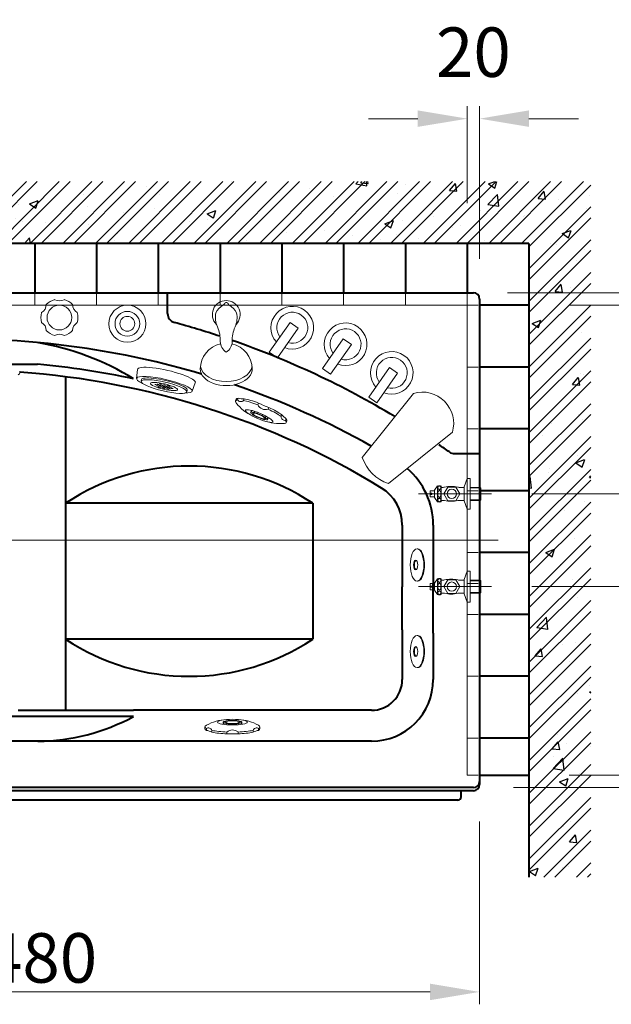
# Model space of a CAD drawing. Units: millimetres. Extents: x 11322 to 16322, y -1989 to 4891.
# Drawn here: x 14222 to 15180, y 1967 to 3559 of the extents above; entities that cross this region are included whole.
import ezdxf

# ---------------------------------------------------------------- set-up
doc = ezdxf.new("R2010")
doc.units = ezdxf.units.MM
doc.header["$LTSCALE"] = 3
doc.linetypes.add('CENTER', pattern=[50.8, 31.75, -6.35, 6.35, -6.35])
doc.linetypes.add('DASHED', pattern=[19.05, 12.7, -6.35])
for name, color, linetype, lineweight in [('BODY', 7, 'Continuous', 40), ('CEN', 1, 'CENTER', 9), ('DIM', 2, 'Continuous', 13), ('FITTING', 6, 'Continuous', 20), ('HIDDEN', 3, 'DASHED', 20)]:
    doc.layers.add(name, color=color, linetype=linetype, lineweight=lineweight)
doc.layers.add('WORD', color=1, linetype='Continuous')
doc.styles.add('ad', font='txt.shx', dxfattribs={"height": 80, "bigfont": 'chineset.shx'})
doc.dimstyles.new('ad', dxfattribs={"dimtxt": 80, "dimasz": 80, "dimexe": 20, "dimexo": 15, "dimgap": 15, "dimtad": 1, "dimdec": 0, "dimzin": 0, "dimdsep": 46, "dimtxsty": 'ad', "dimcen": 0, "dimclrd": 256, "dimclre": 256, "dimclrt": 256, "dimadec": 0, "dimazin": 0, "dimtfac": 1, "dimtdec": 0, "dimtmove": 2, "dimatfit": 3, "dimfxl": 0, "dimtolj": 1, "dimtzin": 0, "dimlwd": -1, "dimlwe": -1, "dimarcsym": 0})

# ---------------------------------------------------------------- blocks, each defined once
blk = doc.blocks.new('*D11')
at = {"layer": 'Defpoints', "color": 0}
for p in [(14996.4, 3117.6), (15096.4, 3097.6), (15280.1, 3097.6)]:
    blk.add_point(p, dxfattribs=at)
at = {"layer": 'DIM', "color": 2}
for p, q in [((15280.1, 3197.6), (15280.1, 3277.6)), ((15011.4, 3117.6), (15300.1, 3117.6)), ((15111.4, 3097.6), (15300.1, 3097.6)), ((15280.1, 3017.6), (15280.1, 2937.6))]:
    blk.add_line(p, q, dxfattribs=at)
for points in [[(15266.7, 3197.6), (15293.4, 3197.6), (15280.1, 3117.6)], [(15266.7, 3017.6), (15293.4, 3017.6), (15280.1, 3097.6)]]:
    blk.add_solid(points, dxfattribs=at)
at = {"layer": 'DIM', "color": 2, "insert": (15280.1, 3357.6), "char_height": 80, "attachment_point": 5, "style": 'ad'}
blk.add_mtext('\\A1;20', dxfattribs=at)
blk = doc.blocks.new('*D12')
at = {"layer": 'Defpoints', "color": 0}
for p in [(14946.4, 3399.2), (14946.4, 3247.6), (14966.4, 3157.6)]:
    blk.add_point(p, dxfattribs=at)
at = {"layer": 'DIM', "color": 2}
for p, q in [((14946.4, 3262.6), (14946.4, 3419.2)), ((14966.4, 3172.6), (14966.4, 3419.2)), ((14866.4, 3399.2), (14786.4, 3399.2)), ((15046.4, 3399.2), (15126.4, 3399.2))]:
    blk.add_line(p, q, dxfattribs=at)
for points in [[(14866.4, 3412.6), (14866.4, 3385.9), (14946.4, 3399.2)], [(15046.4, 3412.6), (15046.4, 3385.9), (14966.4, 3399.2)]]:
    blk.add_solid(points, dxfattribs=at)
at = {"layer": 'DIM', "color": 2, "insert": (14956.4, 3506.7), "char_height": 80, "attachment_point": 5, "style": 'ad'}
blk.add_mtext('\\A1;20', dxfattribs=at)
blk = doc.blocks.new('*D18')
at = {"layer": 'Defpoints', "color": 0}
for p in [(13486.4, 2277.6), (14966.4, 2277.6), (14966.4, 1987.3)]:
    blk.add_point(p, dxfattribs=at)
at = {"layer": 'DIM', "color": 2}
for p, q in [((13486.4, 2262.6), (13486.4, 1967.3)), ((14966.4, 2262.6), (14966.4, 1967.3)), ((13566.4, 1987.3), (14886.4, 1987.3))]:
    blk.add_line(p, q, dxfattribs=at)
for points in [[(13566.4, 2000.6), (13566.4, 1974), (13486.4, 1987.3)], [(14886.4, 2000.6), (14886.4, 1974), (14966.4, 1987.3)]]:
    blk.add_solid(points, dxfattribs=at)
at = {"layer": 'DIM', "color": 2, "insert": (14226.4, 2042.3), "char_height": 80, "attachment_point": 5, "style": 'ad'}
blk.add_mtext('\\A1;1480', dxfattribs=at)
blk = doc.blocks.new('*D19')
at = {"layer": 'Defpoints', "color": 0}
for p in [(15096.4, 2337.6), (15006.4, 2317.6), (15279.6, 2317.6)]:
    blk.add_point(p, dxfattribs=at)
at = {"layer": 'DIM', "color": 2}
for p, q in [((15279.6, 2417.6), (15279.6, 2497.6)), ((15111.4, 2337.6), (15299.6, 2337.6)), ((15021.4, 2317.6), (15299.6, 2317.6)), ((15279.6, 2237.6), (15279.6, 2157.6))]:
    blk.add_line(p, q, dxfattribs=at)
for points in [[(15266.2, 2417.6), (15292.9, 2417.6), (15279.6, 2337.6)], [(15266.2, 2237.6), (15292.9, 2237.6), (15279.6, 2317.6)]]:
    blk.add_solid(points, dxfattribs=at)
at = {"layer": 'DIM', "color": 2, "insert": (15279.6, 2077.6), "char_height": 80, "attachment_point": 5, "style": 'ad'}
blk.add_mtext('\\A1;20', dxfattribs=at)
blk = doc.blocks.new('*D20')
at = {"layer": 'Defpoints', "color": 0}
for p in [(15035.8, 2792.6), (15035.8, 2642.6), (15279.2, 2642.6)]:
    blk.add_point(p, dxfattribs=at)
at = {"layer": 'DIM', "color": 2}
for p, q in [((15279.2, 2872.6), (15279.2, 2952.6)), ((15050.8, 2792.6), (15299.2, 2792.6)), ((15050.8, 2642.6), (15299.2, 2642.6)), ((15279.2, 2562.6), (15279.2, 2482.6))]:
    blk.add_line(p, q, dxfattribs=at)
for points in [[(15265.9, 2872.6), (15292.6, 2872.6), (15279.2, 2792.6)], [(15265.9, 2562.6), (15292.6, 2562.6), (15279.2, 2642.6)]]:
    blk.add_solid(points, dxfattribs=at)
at = {"layer": 'DIM', "color": 2, "insert": (15279.2, 2717.6), "char_height": 80, "attachment_point": 5, "style": 'ad'}
blk.add_mtext('\\A1;150', dxfattribs=at)

msp = doc.modelspace()

# ---------------------------------------------------------------- hatches: boundary and pattern name
at = {"layer": 'WORD', "ltscale": 5}
h = msp.add_hatch(dxfattribs=at)
h.set_pattern_fill('AR-CONC', color=2, scale=20, style=0)
h.set_pattern_definition([(50, (-142159.08, -136017.76), (143.452037, -12.55043), [15, -165]), (355, (-142159.08, -136017.76), (-27.75027, 150.43843), [12, -132]), (100.4514, (-142147.13, -136018.8), (115.70188, 137.88791), [12.74804, -140.22842]), (46.1842, (-142159.08, -135977.76), (213.44821, -33.1038), [22.5, -247.5]), (96.6356, (-142141.3, -135980.52), (186.93254, 194.82357), [19.12206, -210.3426]), (351.1842, (-142159.08, -135977.76), (186.9324, 194.82372), [18, -198]), (21, (-142139.08, -135987.76), (119.38141, -80.52378), [15, -165]), (326, (-142139.08, -135987.76), (48.66307, 145.03001), [12, -132]), (71.4514, (-142129.14, -135994.47), (168.04453, 64.5061), [12.74804, -140.22842]), (37.5, (-142159.084, -136017.76), (2.431971, 66.578771), [0, -130.4, 0, -134, 0, -132.5]), (7.5, (-142159.084, -136017.76), (52.613907, 78.882342), [0, -76.4, 0, -127.4, 0, -50.5]), (327.5, (-142203.684, -136017.76), (106.764487, -4.510974), [0, -50, 0, -156, 0, -207]), (317.5, (-142223.68, -136017.76), (116.637234, 20.020996), [0, -65, 0, -103.6, 0, -147])])
h.paths.add_polyline_path([(15146.4, 3297.6), (13349.2, 3297.6), (13349.2, 3197.6), (15046.4, 3197.6), (15046.4, 2173), (15146.4, 2173)])
h = msp.add_hatch(dxfattribs=at)
h.set_pattern_fill('ANSI32', color=2, scale=100, style=0)
h.set_pattern_definition([(45, (-142159.084, -136017.76), (-26.516504, 26.516504), []), (45, (-142141.407, -136017.76), (-26.516504, 26.516504), [])])
h.paths.add_polyline_path([(15146.4, 3297.6), (13349.2, 3297.6), (13349.2, 3197.6), (15046.4, 3197.6), (15046.4, 2173), (15146.4, 2173)])

# ---------------------------------------------------------------- linework, layer by layer
at = {"layer": 'BODY', "ltscale": 5}
for p, q in [((15046.4, 3197.6), (13349.2, 3197.6)), ((14246.4, 3197.6), (14246.4, 3117.6)), ((14346.4, 3197.6), (14346.4, 3117.6)), ((14446.4, 3197.6), (14446.4, 3117.6)), ((14546.4, 3197.6), (14546.4, 3117.6)), ((14646.4, 3197.6), (14646.4, 3117.6)), ((14746.4, 3197.6), (14746.4, 3117.6)), ((14846.4, 3197.6), (14846.4, 3117.6)), ((14946.4, 3197.6), (14946.4, 3117.6)), ((15046.4, 3197.6), (15046.4, 2173)), ((13491.4, 3117.6), (14956.4, 3117.6)), ((14461.4, 3084.1), (14461.4, 3117.6)), ((14966.4, 3107.6), (14966.4, 2322.6)), ((15046.4, 3097.6), (14966.4, 3097.6)), ((14051.4, 3002.2), (14251.1, 3002.2)), ((15046.4, 2997.6), (14966.4, 2997.6)), ((14296.4, 2981.9), (14296.4, 2442.6)), ((15046.4, 2897.6), (14966.4, 2897.6)), ((14926.2, 2857.6), (14966.4, 2857.6)), ((15046.4, 2797.6), (14966.4, 2797.6)), ((14696.4, 2777.6), (14296.4, 2777.6)), ((14696.4, 2777.6), (14696.4, 2557.6)), ((14841.4, 2742.2), (14841.4, 2642.5)), ((14891.4, 2742.2), (14891.4, 2648)), ((15046.4, 2697.6), (14966.4, 2697.6)), ((14891.4, 2567.2), (14891.4, 2648)), ((14841.4, 2572.7), (14841.4, 2642.5)), ((15046.4, 2597.6), (14966.4, 2597.6)), ((14841.4, 2572.7), (14841.4, 2492.6)), ((14891.4, 2567.2), (14891.4, 2492.6)), ((14696.4, 2557.6), (14296.4, 2557.6)), ((15046.4, 2497.6), (14966.4, 2497.6)), ((14219.9, 2442.6), (14406.4, 2442.6)), ((14791.4, 2442.6), (14406.4, 2442.6)), ((14406.4, 2432.6), (14051.4, 2432.6)), ((14791.4, 2392.6), (13886.4, 2392.6)), ((15046.4, 2397.6), (14966.4, 2397.6)), ((14966.4, 2337.6), (15046.4, 2337.6)), ((14956.4, 2317.6), (13496.4, 2317.6)), ((14956.4, 2312.6), (13496.4, 2312.6)), ((14936.4, 2302.6), (14936.4, 2312.6)), ((14931.4, 2297.6), (13516.4, 2297.6))]:
    msp.add_line(p, q, dxfattribs=at)
for centre, radius, start, end in [((14956.4, 3107.6), 10, 0, 89.9999), ((14476.4, 3084.1), 15, 179.9999, 254.7654), ((14098.5, 1696.6), 1423, 71.6547, 74.7654), ((14129.2, 1689.3), 1353.4, 73.3664, 90.5406), ((14098.5, 1696.6), 1423, 59.0966, 70.8202), ((14181.7, 2618.8), 424, 57.9921, 80.6444), ((14129.2, 1689.3), 1318.6, 77.8629, 84.693), ((14129.2, 1689.3), 1303.4, 58.62, 85.9125), ((14129.2, 1689.3), 1353.4, 60.7181, 71.0064), ((14098.5, 1696.6), 1423, 54.8624, 55.6951), ((14926.2, 2872.6), 15, 234.8624, 269.9999), ((14496.4, 2474.2), 363.3, 56.6015, 123.3985), ((14771.4, 2742.2), 120, 0, 49.4851), ((14771.4, 2742.2), 70, 0, 58.62), ((14496.4, 2860.9), 363.3, 236.6015, 303.3985), ((14791.4, 2492.6), 100, 270, 0), ((14791.4, 2492.6), 50, 270, 0), ((14246.8, 2730.8), 338.3, 270.7829, 298.1577), ((14956.4, 2327.6), 10, 270, 0), ((14956.4, 2322.6), 10, 270, 0), ((14931.4, 2302.6), 5, 270, 0)]:
    msp.add_arc(centre, radius, start, end, dxfattribs=at)
at = {"layer": 'CEN', "linetype": 'CENTER', "ltscale": 20}
for p, q in [((14867.7, 2792.6), (14985.8, 2792.6)), ((14867.7, 2642.6), (14985.8, 2642.6))]:
    msp.add_line(p, q, dxfattribs=at)
at = {"layer": 'CEN', "ltscale": 120}
msp.add_line((13456.4, 2717.6), (14996.4, 2717.6), dxfattribs=at)
at = {"layer": 'Defpoints', "color": 0, "linetype": 'ByBlock', "ltscale": 5}
for p in [(14946.4, 3117.6), (15046.4, 3097.6), (14985.8, 2792.6), (14985.8, 2792.6), (14985.8, 2642.6), (14985.8, 2642.6), (15046.4, 2337.6), (14956.4, 2317.6)]:
    msp.add_point(p, dxfattribs=at)
at = {"layer": 'FITTING', "ltscale": 5}
for p, q in [((14626, 3021.9), (14659.6, 3069.8)), ((14639.2, 3012.7), (14672.7, 3060.7)), ((14659.6, 3069.8), (14672.7, 3060.7)), ((14712.3, 2995.2), (14745.9, 3043.1)), ((14745.9, 3043.1), (14759, 3033.9)), ((14725.4, 2986), (14759, 3033.9)), ((14639.2, 3012.7), (14626, 3021.9)), ((14412.8, 2993.7), (14411.3, 2979.2)), ((14725.4, 2986), (14712.3, 2995.2)), ((14787.1, 2948.9), (14820.6, 2996.9)), ((14820.6, 2996.9), (14833.7, 2987.7)), ((14222.1, 2990.7), (14222.1, 2987.7)), ((14418.6, 2974.6), (14419.3, 2977.5)), ((14800.2, 2939.8), (14833.7, 2987.7)), ((14506.3, 2972.1), (14501.3, 2958.6)), ((14492.7, 2957.6), (14493.4, 2960.4)), ((14572.8, 2945.6), (14571.6, 2942.8)), ((14575.9, 2947.1), (14574.7, 2944.4)), ((14584.2, 2943.6), (14585.3, 2946.4)), ((14859.5, 2955), (14776.5, 2851.5)), ((14800.2, 2939.8), (14787.1, 2948.9)), ((14607.5, 2936.6), (14608.7, 2939.4)), ((14624.1, 2929.6), (14625.3, 2932.3)), ((14595.8, 2924.2), (14597.2, 2927.5)), ((14597, 2924.8), (14598.1, 2927.3)), ((14601.1, 2924.3), (14601.9, 2926.1)), ((14607, 2922.5), (14607.7, 2924.1)), ((14614.3, 2919.4), (14615, 2921)), ((14619.7, 2916.4), (14620.5, 2918.3)), ((14622.9, 2913.8), (14624, 2916.3)), ((14623.4, 2912.5), (14624.8, 2915.8)), ((14646.5, 2920.4), (14645.4, 2917.6)), ((14652.4, 2911.4), (14653.6, 2914.2)), ((14654.7, 2910.8), (14653.5, 2908)), ((14922.5, 2892.1), (14818.9, 2809.1)), ((14893.4, 2798.3), (14898.4, 2805.3)), ((14898.4, 2779.8), (14898.4, 2805.3)), ((14904.4, 2779.8), (14904.4, 2805.3)), ((14904.4, 2803.1), (14907.4, 2803.1)), ((14933.5, 2803.1), (14941.4, 2803.1)), ((14946.4, 2817.6), (14941.4, 2804.1)), ((14941.4, 2804.1), (14941.4, 2792.6)), ((14946.4, 2817.6), (14946.4, 2792.6)), ((14946.4, 2817.6), (14951.4, 2817.6)), ((14951.4, 2817.6), (14951.4, 2767.6)), ((14951.4, 2803.1), (14967.4, 2803.1)), ((14951.4, 2802.1), (14968.4, 2802.1)), ((14967.4, 2803.1), (14968.4, 2802.1)), ((14967.4, 2782.1), (14967.4, 2803.1)), ((14968.4, 2802.1), (14968.4, 2783.1)), ((14886.4, 2793.6), (14886.4, 2797.6)), ((14886.4, 2797.6), (14893.4, 2797.6)), ((14886.4, 2793.6), (14889.4, 2793.6)), ((14886.4, 2791.6), (14889.4, 2791.6)), ((14886.4, 2787.6), (14886.4, 2791.6)), ((14886.4, 2787.6), (14893.4, 2787.6)), ((14889.4, 2791.6), (14889.4, 2793.6)), ((14893.4, 2786.8), (14893.4, 2798.3)), ((14893.4, 2786.8), (14898.4, 2779.8)), ((14941.4, 2781.1), (14941.4, 2792.6)), ((14946.4, 2767.6), (14946.4, 2792.6)), ((14904.4, 2782.1), (14907.4, 2782.1)), ((14933.5, 2782.1), (14941.4, 2782.1)), ((14946.4, 2767.6), (14941.4, 2781.1)), ((14951.4, 2783.1), (14968.4, 2783.1)), ((14951.4, 2782.1), (14967.4, 2782.1)), ((14967.4, 2782.1), (14968.4, 2783.1)), ((14946.4, 2767.6), (14951.4, 2767.6)), ((14946.4, 2667.6), (14941.4, 2654.1)), ((14946.4, 2667.6), (14951.4, 2667.6)), ((14946.4, 2667.6), (14946.4, 2642.6)), ((14951.4, 2667.6), (14951.4, 2617.6)), ((14886.4, 2647.6), (14893.4, 2647.6)), ((14886.4, 2643.6), (14886.4, 2647.6)), ((14886.4, 2643.6), (14889.4, 2643.6)), ((14889.4, 2641.6), (14889.4, 2643.6)), ((14893.4, 2648.3), (14898.4, 2655.3)), ((14893.4, 2636.8), (14893.4, 2648.3)), ((14898.4, 2629.8), (14898.4, 2655.3)), ((14904.4, 2629.8), (14904.4, 2655.3)), ((14904.4, 2653.1), (14907.4, 2653.1)), ((14933.5, 2653.1), (14941.4, 2653.1)), ((14941.4, 2654.1), (14941.4, 2642.6)), ((14951.4, 2653.1), (14967.4, 2653.1)), ((14951.4, 2652.1), (14968.4, 2652.1)), ((14967.4, 2632.1), (14967.4, 2653.1)), ((14967.4, 2653.1), (14968.4, 2652.1)), ((14968.4, 2652.1), (14968.4, 2633.1)), ((14886.4, 2637.6), (14886.4, 2641.6)), ((14886.4, 2641.6), (14889.4, 2641.6)), ((14886.4, 2637.6), (14893.4, 2637.6)), ((14893.4, 2636.8), (14898.4, 2629.8)), ((14904.4, 2632.1), (14907.4, 2632.1)), ((14933.5, 2632.1), (14941.4, 2632.1)), ((14941.4, 2631.1), (14941.4, 2642.6)), ((14946.4, 2617.6), (14941.4, 2631.1)), ((14946.4, 2617.6), (14946.4, 2642.6)), ((14951.4, 2633.1), (14968.4, 2633.1)), ((14951.4, 2632.1), (14967.4, 2632.1)), ((14967.4, 2632.1), (14968.4, 2633.1)), ((14946.4, 2617.6), (14951.4, 2617.6)), ((14551.5, 2423.5), (14551.5, 2419.9)), ((14552.4, 2422.5), (14552.4, 2419.8)), ((14556.4, 2421.4), (14556.4, 2419.3)), ((14562.5, 2420.7), (14562.5, 2419)), ((14570.5, 2420.7), (14570.5, 2419)), ((14576.6, 2421.4), (14576.6, 2419.3)), ((14580.6, 2422.5), (14580.6, 2419.8)), ((14581.5, 2423.5), (14581.5, 2419.9)), ((14522, 2412.8), (14522, 2415.8)), ((14524.3, 2410.2), (14524.3, 2413.2)), ((14533.3, 2410.2), (14533.3, 2407.2)), ((14557.5, 2407.5), (14557.5, 2404.5)), ((14575.5, 2407.5), (14575.5, 2404.5)), ((14599.8, 2407.2), (14599.8, 2410.2)), ((14608.7, 2413.2), (14608.7, 2410.1)), ((14611, 2412.8), (14611, 2415.8))]:
    msp.add_line(p, q, dxfattribs=at)
for points in [[(14898.9, 2802.5, -0.090278), (14899.1, 2803.6, -0.094701), (14899.6, 2804.5, -0.101711), (14900.5, 2805.1, -0.107291), (14901.4, 2805.3, -0.107291), (14902.4, 2805.1, -0.101711), (14903.2, 2804.5, -0.094701), (14903.7, 2803.6, -0.090278), (14903.9, 2802.5, -0.090278), (14903.7, 2801.5, -0.094701), (14903.2, 2800.6, -0.101711), (14902.4, 2800, -0.107291), (14901.4, 2799.8, -0.107291), (14900.5, 2800, -0.101711), (14899.6, 2800.6, -0.094701), (14899.1, 2801.5, -0.090278)], [(14898.9, 2792.6, 0.046512), (14899.1, 2790.3, 0.060154), (14899.6, 2788.7, 0.101607), (14900.6, 2787.4, 0.187016), (14901.4, 2787.1, 0.187016), (14902.2, 2787.4, 0.101607), (14903.2, 2788.7, 0.060154), (14903.7, 2790.3, 0.046512), (14903.9, 2792.6, 0.046512), (14903.7, 2794.8, 0.060154), (14903.2, 2796.5, 0.101607), (14902.2, 2797.8, 0.187016), (14901.4, 2798.1, 0.187016), (14900.6, 2797.8, 0.101607), (14899.6, 2796.5, 0.060154), (14899.1, 2794.8, 0.046512)], [(14898.9, 2782.6, 0.090278), (14899.1, 2781.6, 0.094701), (14899.6, 2780.7, 0.101711), (14900.5, 2780.1, 0.107291), (14901.4, 2779.9, 0.107291), (14902.4, 2780.1, 0.101711), (14903.2, 2780.7, 0.094701), (14903.7, 2781.6, 0.090278), (14903.9, 2782.6, 0.090278), (14903.7, 2783.7, 0.094701), (14903.2, 2784.6, 0.101711), (14902.4, 2785.2, 0.107291), (14901.4, 2785.4, 0.107291), (14900.5, 2785.2, 0.101711), (14899.6, 2784.6, 0.094701), (14899.1, 2783.7, 0.090278)], [(14898.9, 2652.5, -0.090278), (14899.1, 2653.6, -0.094701), (14899.6, 2654.5, -0.101711), (14900.5, 2655.1, -0.107291), (14901.4, 2655.3, -0.107291), (14902.4, 2655.1, -0.101711), (14903.2, 2654.5, -0.094701), (14903.7, 2653.6, -0.090278), (14903.9, 2652.5, -0.090278), (14903.7, 2651.5, -0.094701), (14903.2, 2650.6, -0.101711), (14902.4, 2650, -0.107291), (14901.4, 2649.8, -0.107291), (14900.5, 2650, -0.101711), (14899.6, 2650.6, -0.094701), (14899.1, 2651.5, -0.090278)], [(14898.9, 2642.6, 0.046512), (14899.1, 2640.3, 0.060154), (14899.6, 2638.7, 0.101607), (14900.6, 2637.4, 0.187016), (14901.4, 2637.1, 0.187016), (14902.2, 2637.4, 0.101607), (14903.2, 2638.7, 0.060154), (14903.7, 2640.3, 0.046512), (14903.9, 2642.6, 0.046512), (14903.7, 2644.8, 0.060154), (14903.2, 2646.5, 0.101607), (14902.2, 2647.8, 0.187016), (14901.4, 2648.1, 0.187016), (14900.6, 2647.8, 0.101607), (14899.6, 2646.5, 0.060154), (14899.1, 2644.8, 0.046512)], [(14898.9, 2632.6, 0.090278), (14899.1, 2631.6, 0.094701), (14899.6, 2630.7, 0.101711), (14900.5, 2630.1, 0.107291), (14901.4, 2629.9, 0.107291), (14902.4, 2630.1, 0.101711), (14903.2, 2630.7, 0.094701), (14903.7, 2631.6, 0.090278), (14903.9, 2632.6, 0.090278), (14903.7, 2633.7, 0.094701), (14903.2, 2634.6, 0.101711), (14902.4, 2635.2, 0.107291), (14901.4, 2635.4, 0.107291), (14900.5, 2635.2, 0.101711), (14899.6, 2634.6, 0.094701), (14899.1, 2633.7, 0.090278)]]:
    msp.add_lwpolyline(points, format="xyb", close=True, dxfattribs=at)
for points in [[(14915, 2803.6), (14908.7, 2792.6), (14915, 2781.5), (14927.8, 2781.5), (14934.2, 2792.6), (14927.8, 2803.6)], [(14915, 2653.6), (14908.7, 2642.6), (14915, 2631.5), (14927.8, 2631.5), (14934.2, 2642.6), (14927.8, 2653.6)]]:
    msp.add_lwpolyline(points, close=True, dxfattribs=at)
for centre, radius in [((14286.4, 3077.6), 20), ((14396.4, 3067.6), 30), ((14396.4, 3067.6), 20), ((14396.4, 3067.6), 12), ((14921.4, 2792.6), 7.5), ((14921.4, 2642.6), 7.5)]:
    msp.add_circle(centre, radius, dxfattribs=at)
for centre, radius, start, end in [((14286.4, 3077.6), 30, 104.5564, 135.4436), ((14286.4, 3119.5), 15, 239.7636, 300.2364), ((14286.4, 3077.6), 30, 44.5564, 75.4436), ((14556.4, 3082.6), 22.5, 314.8567, 225.1433), ((14250.1, 3098.6), 15, 299.7636, 0.2364), ((14322.8, 3098.6), 15, 179.7636, 240.2364), ((14568.5, 3070.2), 32.4, 122.6916, 152.3574), ((14545.8, 3105.5), 9.6, 302.5993, 328.1033), ((14556.4, 3099.7), 2.57, 39.7657, 161.7001), ((14567, 3105.5), 9.6, 206.1689, 237.4007), ((14544.3, 3070.2), 32.4, 27.6426, 57.3084), ((14663.3, 3061.2), 34.5, 248.4079, 221.5921), ((14286.4, 3077.6), 30, 164.5564, 195.4436), ((14286.4, 3077.6), 30, 344.5564, 15.4436), ((14572.9, 3077.3), 34.1, 166.4987, 205.7671), ((14539.9, 3077.3), 34.1, 334.2329, 13.5013), ((14663.3, 3061.2), 25, 253.6628, 216.3372), ((14250.1, 3056.6), 15, 359.7636, 60.2364), ((14286.4, 3077.6), 30, 224.5564, 255.4436), ((14286.4, 3077.6), 30, 284.5564, 315.4436), ((14322.8, 3056.6), 15, 119.7636, 180.2364), ((14495.1, 3041.2), 51.6, 357.4291, 24.2221), ((14617.7, 3041.2), 51.6, 155.7779, 182.5709), ((14749.6, 3034.4), 34.5, 248.4079, 221.5921), ((14749.6, 3034.4), 25, 253.6628, 216.3372), ((14286.4, 3035.6), 15, 59.7636, 120.2364), ((14556.4, 2994.2), 42, 102.7201, 179.4733), ((14568.1, 3039.5), 21.4, 181.5101, 236.8033), ((14544.7, 3039.5), 21.4, 303.1967, 358.4899), ((14556.4, 2994.2), 42, 0.5267, 77.2799), ((14824.3, 2988.2), 34.5, 248.4079, 221.5921), ((14824.3, 2988.2), 25, 253.6628, 216.3372), ((14582.9, 2974.2), 28, 255.5296, 275.0466), ((14873.9, 2906.5), 50.6, 343.4604, 106.5396), ((14631.4, 2985.8), 74.8, 218.2354, 244.2858), ((14579.8, 2947.8), 6.11, 214.4723, 316.104), ((14692.5, 3113.8), 196.6, 244.3757, 244.4866), ((14619.9, 2942.2), 13.4, 203.5578, 288.3453), ((14693.7, 3116.6), 196.6, 244.3757, 249.6243), ((14595.7, 2919), 3.98, 19.7271, 82.7455), ((14599.5, 2927.9), 3.98, 231.2545, 294.2729), ((14597.3, 2889.5), 28.9, 59.0496, 74.9507), ((14621.8, 2947.3), 28.9, 239.0493, 254.9504), ((14623.4, 2917.7), 3.98, 199.7271, 262.7455), ((14651.5, 2917.4), 6.11, 177.8959, 278.9348), ((14668.2, 2938), 28, 219.0979, 238.4516), ((14642.9, 2980.9), 74.8, 249.7141, 275.7645), ((14619.6, 2908.9), 3.98, 51.2545, 114.2729), ((14840.7, 2873.3), 67.8, 198.732, 251.268), ((14901.4, 2796.8), 9, 70.5288, 109.4712), ((14907.4, 2813.1), 10, 270, 283.1159), ((14920.4, 2757.1), 47.5, 76.8841, 103.1159), ((14933.5, 2813.1), 10, 256.8841, 270), ((14901.4, 2788.3), 9, 250.5288, 289.4712), ((14907.4, 2772.1), 10, 76.8841, 90), ((14920.4, 2828.1), 47.5, 256.8841, 283.1159), ((14933.5, 2772.1), 10, 90, 103.1159), ((14901.4, 2646.8), 9, 70.5288, 109.4712), ((14907.4, 2663.1), 10, 270, 283.1159), ((14920.4, 2607.1), 47.5, 76.8841, 103.1159), ((14933.5, 2663.1), 10, 256.8841, 270), ((14901.4, 2638.3), 9, 250.5288, 289.4712), ((14907.4, 2622.1), 10, 76.8841, 90), ((14920.4, 2678.1), 47.5, 256.8841, 283.1159), ((14933.5, 2622.1), 10, 90, 103.1159), ((14560.3, 2352.9), 74.8, 92.7142, 118.7646), ((14553.5, 2428.3), 3.98, 254.2545, 317.2729), ((14553.5, 2418.7), 3.98, 42.7271, 105.7455), ((14566.5, 2454.9), 28.9, 262.0493, 277.9504), ((14566.5, 2392.1), 28.9, 82.0496, 97.9507), ((14572.7, 2352.9), 74.8, 61.2355, 87.2859), ((14579.5, 2428.3), 3.98, 222.7271, 285.7455), ((14579.5, 2418.7), 3.98, 74.2545, 137.2729), ((14527.5, 2408), 6.11, 20.896, 122.5277), ((14520.1, 2382.5), 28, 61.9534, 81.4704), ((14566.7, 2397.5), 13.4, 48.6547, 133.4422), ((14566.5, 2211.2), 196.6, 92.5134, 92.6243), ((14566.5, 2208.2), 196.6, 87.3757, 92.6243), ((14605.5, 2408), 6.11, 58.0652, 159.1041), ((14612.8, 2382.5), 28, 98.5484, 117.9021)]:
    msp.add_arc(centre, radius, start, end, dxfattribs=at)
for centre, major_axis, ratio, start_param, end_param in [((14459.6, 2983.3), (46.8, -10.8), 0.190808, 6.236543, 9.472031), ((14556.4, 2994.6), (-42, 0), 0.642788, 0, 3.161735), ((14556.4, 3001.2), (-42, 0), 0.642788, 0.10187, 3.039722), ((14177.6, 2987.7), (44.5, 0), 0.19081, 5.968259, 6.291569), ((14456.3, 2969), (45, -10.4), 0.192048, 5.568598, 10.139365), ((14456.3, 2969), (37, -8.5), 0.190809, 6.283186, 9.424785), ((14613.7, 2928.2), (41, -17.4), 0.19081, 2.821638, 3.141593), ((14613.7, 2928.2), (41, -17.4), 0.19081, 8.057632, 8.697523), ((14612.6, 2925.4), (41, -17.4), 0.19081, 3.141593, 3.461547), ((14612.6, 2925.4), (41, -17.4), 0.19081, 2.821638, 3.105706), ((14612.6, 2925.4), (41, -17.4), 0.19081, 1.774447, 2.414338), ((14612.6, 2925.4), (41, -17.4), 0.19081, 7.009837, 7.650327), ((14613.7, 2928.2), (41, -17.4), 0.19081, 7.009837, 7.650327), ((14609.6, 2918.4), (13.8, -5.9), 0.19081, 2.787601, 3.495584), ((14609.6, 2918.4), (13.8, -5.9), 0.19081, 3.976395, 4.442468), ((14609.6, 2918.4), (13.8, -5.9), 0.19081, 8.123902, 8.589975), ((14609.6, 2918.4), (13.8, -5.9), 0.19081, 4.982339, 5.448382), ((14609.6, 2918.4), (13.8, -5.9), 0.19081, 7.117988, 7.584031), ((14609.6, 2918.4), (13.8, -5.9), 0.19081, 5.929193, 6.637178), ((14613.7, 2928.2), (41, -17.4), 0.19081, 6.283185, 6.60694), ((14612.6, 2925.4), (41, -17.4), 0.19081, 5.968259, 6.291569), ((14865.2, 2677.6), (0, -26), 0.422618, 3.141593, 9.424778), ((14866.4, 2677.6), (0, -26), 0.422618, -0.109414, 3.251013), ((14864.3, 2677.6), (0, -8), 0.422604, 3.32001, 6.10477), ((14865.2, 2537.6), (0, -26), 0.422618, 3.141593, 9.424778), ((14866.4, 2537.6), (0, -26), 0.422618, -0.109414, 3.251013), ((14864.3, 2537.6), (0, -8), 0.422604, 3.32001, 6.10477), ((14566.5, 2415.8), (-44.5, 0), 0.19081, 2.821638, 3.105706)]:
    msp.add_ellipse(centre, major_axis=major_axis, ratio=ratio, start_param=start_param, end_param=end_param, dxfattribs=at)
for centre, major_axis, ratio in [((14455.7, 2966.1), (37, -8.5), 0.190809), ((14455.7, 2966.1), (21.9, -5.1), 0.190809), ((14442.5, 2969.1), (1.46, -0.34), 0.190809), ((14446.1, 2969.6), (1.46, -0.34), 0.190809), ((14449.1, 2967.6), (1.46, -0.34), 0.190809), ((14449.7, 2970.1), (1.46, -0.34), 0.190809), ((14452.7, 2968.1), (1.46, -0.34), 0.190809), ((14455.7, 2966.1), (1.46, -0.34), 0.190809), ((14456.3, 2968.6), (1.46, -0.34), 0.190809), ((14458.7, 2964.1), (-1.46, 0.34), 0.190809), ((14461.7, 2962.1), (-1.46, 0.34), 0.190809), ((14465.2, 2962.6), (-1.46, 0.34), 0.190809), ((14609.6, 2918.4), (22.1, -9.4), 0.19081), ((14609.6, 2918.4), (10.1, -4.3), 0.192414), ((14863.1, 2677.6), (0, -8), 0.422604), ((14863.1, 2537.6), (0, -8), 0.422604)]:
    msp.add_ellipse(centre, major_axis=major_axis, ratio=ratio, dxfattribs=at)
at = {"layer": 'FITTING', "ltscale": 5, "extrusion": (0, 0, -1)}
for centre, major_axis, ratio in [((14445.5, 2967.1), (1.46, -0.34), 0.190809), ((14448.5, 2965.1), (1.46, -0.34), 0.190809), ((14452.1, 2965.6), (1.46, -0.34), 0.190809), ((14455.1, 2963.6), (1.46, -0.34), 0.190809), ((14459.2, 2966.6), (-1.46, 0.34), 0.190809), ((14462.2, 2964.6), (-1.46, 0.34), 0.190809), ((14462.8, 2967.1), (-1.46, 0.34), 0.190809), ((14465.8, 2965.1), (-1.46, 0.34), 0.190809), ((14468.8, 2963.1), (-1.46, 0.34), 0.190809), ((14566.5, 2423.5), (24, 0), 0.19081), ((14566.5, 2423.5), (11, 0), 0.192414)]:
    msp.add_ellipse(centre, major_axis=major_axis, ratio=ratio, dxfattribs=at)
for centre, major_axis, start_param, end_param in [((14612.6, 2925.4), (-41, 17.4), 2.821638, 3.105706), ((14566.5, 2423.5), (15, 0), 2.787601, 3.495584), ((14566.5, 2423.5), (15, 0), 3.976395, 4.442468), ((14566.5, 2423.5), (15, 0), 8.123902, 8.589975), ((14566.5, 2423.5), (15, 0), 4.982339, 5.448382), ((14566.5, 2423.5), (15, 0), 7.117988, 7.584031), ((14566.5, 2423.5), (15, 0), 5.929193, 6.637178), ((14566.5, 2415.8), (44.5, 0), 3.141593, 3.461547), ((14566.5, 2415.8), (44.5, 0), 2.821638, 3.105706), ((14566.5, 2412.8), (44.5, 0), 2.821638, 3.141593), ((14566.5, 2415.8), (44.5, 0), 1.774447, 2.414338), ((14566.5, 2412.8), (44.5, 0), 8.057632, 8.697523), ((14566.5, 2415.8), (44.5, 0), 7.009837, 7.650327), ((14566.5, 2412.8), (44.5, 0), 7.009837, 7.650327), ((14566.5, 2412.8), (44.5, 0), 6.283185, 6.60694), ((14566.5, 2415.8), (44.5, 0), 5.968259, 6.291569)]:
    msp.add_ellipse(centre, major_axis=major_axis, ratio=0.19081, start_param=start_param, end_param=end_param, dxfattribs=at)
at = {"layer": 'HIDDEN', "ltscale": 100}
for p, q in [((14246.4, 3115.6), (14246.4, 3097.6)), ((14346.4, 3115.6), (14346.4, 3097.6)), ((14446.4, 3115.6), (14446.4, 3097.6)), ((14546.4, 3115.6), (14546.4, 3097.6)), ((14646.4, 3115.6), (14646.4, 3097.6)), ((14746.4, 3115.6), (14746.4, 3097.6)), ((14846.4, 3115.6), (14846.4, 3097.6)), ((14946.4, 3115.6), (14946.4, 2337.6)), ((14964.4, 3097.6), (13506.4, 3097.6)), ((14964.4, 2997.6), (14946.4, 2997.6)), ((14964.4, 2897.6), (14946.4, 2897.6)), ((14964.4, 2797.6), (14946.4, 2797.6)), ((14964.4, 2697.6), (14946.4, 2697.6)), ((14964.4, 2647.6), (14946.4, 2647.6)), ((14964.4, 2597.6), (14946.4, 2597.6)), ((14964.4, 2497.6), (14946.4, 2497.6)), ((14964.4, 2397.6), (14946.4, 2397.6)), ((14946.4, 2337.6), (14964.4, 2337.6))]:
    msp.add_line(p, q, dxfattribs=at)

# ---------------------------------------------------------------- dimensions: what is measured, and where the dimension line sits
at = {"layer": 'DIM'}
for base, p1, p2, picture, middle in [((14946.4, 3399.2), (14966.4, 3157.6), (14946.4, 3247.6), '*D12', (14956.4, 3506.7)), ((14966.4, 1987.3), (13486.4, 2277.6), (14966.4, 2277.6), '*D18', (14226.4, 2042.3))]:
    dim = msp.add_linear_dim(base=base, p1=p1, p2=p2, dimstyle='ad', override={"dimtih": 1, "dimtoh": 1, "dimclrd": 2, "dimclre": 2, "dimclrt": 2, "dimtofl": 0}, dxfattribs=at)
    dim.commit()
    dim.dimension.update_dxf_attribs({"geometry": picture, "text_midpoint": middle})
for base, p1, p2, picture, middle in [((15280.1, 3097.6), (14996.4, 3117.6), (15096.4, 3097.6), '*D11', (15280.1, 3357.6)), ((15279.6, 2317.6), (15096.4, 2337.6), (15006.4, 2317.6), '*D19', (15279.6, 2077.6))]:
    dim = msp.add_linear_dim(base=base, p1=p1, p2=p2, angle=90, dimstyle='ad', override={"dimtih": 1, "dimtoh": 1, "dimclrd": 2, "dimclre": 2, "dimclrt": 2, "dimtofl": 0}, dxfattribs=at)
    dim.commit()
    dim.dimension.update_dxf_attribs({"geometry": picture, "text_midpoint": middle, "dimtype": 160})
dim = msp.add_linear_dim(base=(15279.2, 2642.6), p1=(15035.8, 2792.6), p2=(15035.8, 2642.6), angle=90, dimstyle='ad', override={"dimtih": 1, "dimtoh": 1, "dimclrd": 2, "dimclre": 2, "dimclrt": 2, "dimtofl": 0}, dxfattribs=at)
dim.commit()
dim.dimension.update_dxf_attribs({"geometry": '*D20', "text_midpoint": (15279.2, 2717.6)})

doc.saveas('drawing.dxf')
